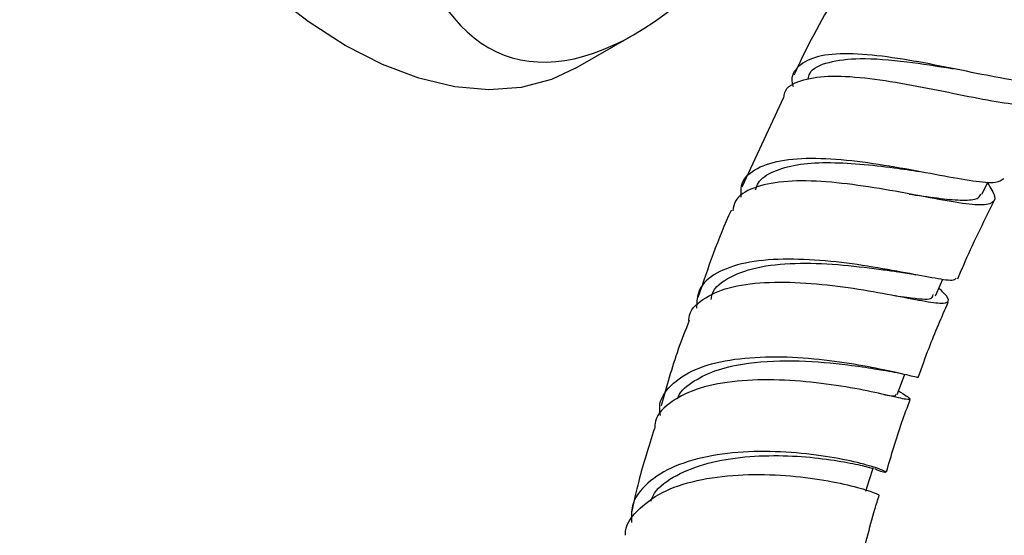
# Model space of a CAD drawing. Units: millimetres. Extents: x 3 to 1996, y 5 to 1995.
# Drawn here: x 296 to 355, y 300 to 331 of the extents above; entities that cross this region are included whole.
import ezdxf

# ---------------------------------------------------------------- set-up
doc = ezdxf.new("R2010")
doc.units = ezdxf.units.MM

msp = doc.modelspace()

# ---------------------------------------------------------------- linework, layer by layer
at = {"color": 7, "linetype": 'Continuous', "lineweight": 25}
for p, q in [((329.114, 327.645), (332.602, 329.658)), ((351.481, 327.632), (351.567, 327.617)), ((341.478, 325.909), (339.001, 320.577))]:
    msp.add_line(p, q, dxfattribs=at)
at = {"color": 7, "linetype": 'Continuous', "lineweight": 25, "flags": 128}
for points in [[(315.428, 329), (313.222, 330.42), (311.044, 332.112), (308.923, 334.055), (306.887, 336.224), (304.963, 338.59), (303.175, 341.123), (301.546, 343.788), (300.099, 346.553), (298.852, 349.38), (297.82, 352.232), (297.018, 355.073), (296.457, 357.866), (296.142, 360.574), (296.079, 363.161), (296.268, 365.595), (296.707, 367.843), (297.39, 369.876), (298.308, 371.668), (299.449, 373.194), (300.799, 374.436), (301.742, 375.061)], [(329.114, 327.645), (327.681, 326.975), (325.893, 326.507), (323.969, 326.363), (321.933, 326.545), (319.812, 327.05), (317.635, 327.872), (315.428, 329)], [(353.268, 320.151), (353.605, 320.82), (353.643, 320.897)], [(350.52, 314.117), (350.817, 314.797), (350.952, 315.106)], [(348.235, 308.241), (348.49, 308.927), (348.684, 309.451)], [(346.379, 302.502), (346.589, 303.189), (346.8, 303.875)]]:
    msp.add_lwpolyline(points, dxfattribs=at)
at = {"color": 7, "linetype": 'Continuous', "lineweight": 25}
msp.add_ellipse((337.614, 364.16), major_axis=(12.599, 35.779), ratio=0.410743, start_param=2.803106, end_param=3.850304, dxfattribs=at)
for points, knots in [([(344.906, 332.566), (344.023, 331.011), (343.027, 329.259), (342.193, 327.449), (342.099, 327.245)], [0, 0, 0, 0, 0.887575, 1, 1, 1, 1]), ([(357.748, 327.18), (357.723, 327.104), (357.624, 326.809), (356.674, 326.755), (354.971, 326.937), (352.701, 327.388), (350.16, 327.912), (347.591, 328.355), (345.276, 328.559), (343.426, 328.415), (342.314, 327.812), (341.876, 327.161), (342.027, 326.626), (342.045, 326.561)], [0, 0, 0, 0, 0.03673, 0.142181, 0.247469, 0.352651, 0.457826, 0.563065, 0.66843, 0.77393, 0.879583, 0.985378, 1, 1, 1, 1]), ([(342.947, 327.014), (342.97, 327.12), (343.076, 327.618), (344.104, 328.047), (346.036, 328.3), (348.698, 328.077), (350.599, 327.771), (351.502, 327.625)], [0, 0, 0, 0, 0.060125, 0.282541, 0.504395, 0.764617, 1, 1, 1, 1]), ([(341.502, 325.899), (341.512, 326.003), (341.56, 326.492), (342.422, 326.95), (344.038, 327.237), (346.25, 327.112), (348.76, 326.725), (351.324, 326.208), (353.672, 325.729), (355.569, 325.442), (356.812, 325.5), (357.355, 325.923), (357.121, 326.564), (357.01, 326.866)], [0, 0, 0, 0, 0.026511, 0.125201, 0.223561, 0.321709, 0.419751, 0.517815, 0.615986, 0.714358, 0.813001, 0.911987, 1, 1, 1, 1]), ([(338.97, 319.988), (338.953, 320.219), (338.9, 320.907), (339.676, 321.664), (341.192, 322.215), (343.336, 322.346), (345.833, 322.15), (348.427, 321.744), (350.847, 321.277), (352.815, 320.925), (354.161, 320.789), (354.443, 320.999), (354.573, 321.096)], [0, 0, 0, 0, 0.0540976, 0.16142, 0.2685731, 0.3755368, 0.4823263, 0.5889798, 0.6955669, 0.8021699, 0.9088197, 1, 1, 1, 1]), ([(339.82, 320.41), (339.865, 320.556), (340.011, 321.032), (340.84, 321.551), (342.219, 321.953), (344.003, 322.07), (345.998, 321.974), (347.941, 321.747), (349.081, 321.58), (349.588, 321.506)], [0, 0, 0, 0, 0.070928, 0.231931, 0.392576, 0.552852, 0.712793, 0.872468, 1, 1, 1, 1]), ([(353.603, 320.816), (353.786, 320.527), (354.174, 319.916), (353.856, 319.528), (352.806, 319.492), (351.046, 319.773), (348.773, 320.216), (346.223, 320.664), (343.672, 320.955), (341.378, 320.964), (339.627, 320.578), (338.609, 319.975), (338.501, 319.369), (338.465, 319.169)], [0, 0, 0, 0, 0.08748, 0.18512, 0.282381, 0.379226, 0.475627, 0.571559, 0.667119, 0.76246, 0.857746, 0.953134, 1, 1, 1, 1]), ([(348.94, 320.164), (349.071, 320.145), (349.849, 320.036), (351.05, 319.861), (352.33, 319.776), (353.073, 319.855), (353.169, 320.096), (353.205, 320.186)], [0, 0, 0, 0, 0.053321, 0.315954, 0.579311, 0.843381, 1, 1, 1, 1]), ([(351.842, 315.121), (351.95, 315.383), (352.59, 316.932), (353.351, 318.453), (353.983, 319.717)], [0, 0, 0, 0, 0.169523, 1, 1, 1, 1]), ([(338.368, 319.213), (338.365, 319.207), (337.572, 317.502), (336.981, 315.756), (336.392, 314.017)], [0, 0, 0, 0, 0.003581, 1, 1, 1, 1]), ([(351.727, 315.166), (351.693, 315.114), (351.6, 314.973), (350.576, 315.131), (348.824, 315.467), (346.522, 315.891), (343.959, 316.228), (341.403, 316.342), (339.127, 316.129), (337.403, 315.518), (336.368, 314.603), (336.32, 313.758), (336.299, 313.378)], [0, 0, 0, 0, 0.0622938, 0.1688283, 0.2752054, 0.3815006, 0.4877654, 0.5940351, 0.7003465, 0.8067538, 0.9133239, 1, 1, 1, 1]), ([(337.186, 313.9), (337.199, 313.997), (337.271, 314.571), (338.241, 315.281), (340.047, 315.914), (342.454, 316.101), (345.015, 315.976), (347.089, 315.714), (347.996, 315.586), (348.27, 315.548)], [0, 0, 0, 0, 0.036101, 0.214477, 0.392343, 0.569705, 0.746652, 0.923342, 1, 1, 1, 1]), ([(348.32, 315.539), (348.483, 315.515), (348.813, 315.465), (349.149, 315.402), (349.318, 315.37)], [0, 0, 0, 0, 0.494628, 1, 1, 1, 1]), ([(335.857, 312.643), (335.857, 312.697), (335.853, 313.226), (336.614, 313.935), (338.128, 314.661), (340.296, 314.959), (342.785, 314.918), (345.353, 314.625), (347.719, 314.214), (349.629, 313.835), (350.903, 313.627), (351.365, 313.754), (351.255, 314.061), (350.812, 314.469), (350.713, 314.56)], [0, 0, 0, 0, 0.0109809, 0.1074819, 0.2035335, 0.2992324, 0.3947393, 0.4902359, 0.5858895, 0.6818305, 0.778147, 0.874892, 0.9720908, 1, 1, 1, 1]), ([(348.124, 314.128), (348.358, 314.095), (349.384, 313.952), (350.302, 313.842), (350.356, 314.096), (350.375, 314.188)], [0, 0, 0, 0, 0.159182, 0.695495, 1, 1, 1, 1]), ([(349.505, 309.313), (349.706, 309.88), (350.233, 311.366), (350.873, 312.839), (351.269, 313.749)], [0, 0, 0, 0, 0.381629, 1, 1, 1, 1]), ([(335.868, 312.639), (335.646, 312.074), (334.984, 310.391), (334.52, 308.7), (334.212, 307.576)], [0, 0, 0, 0, 0.335881, 1, 1, 1, 1]), ([(334.159, 307), (334.136, 307.162), (334.038, 307.853), (334.705, 308.828), (336.126, 309.799), (338.228, 310.359), (340.705, 310.543), (343.305, 310.411), (345.724, 310.079), (347.731, 309.67), (348.994, 309.388), (349.558, 309.24), (349.478, 309.323), (349.477, 309.324)], [0, 0, 0, 0, 0.033199, 0.141183, 0.248937, 0.356422, 0.463674, 0.570772, 0.677802, 0.784826, 0.891871, 0.998953, 1, 1, 1, 1]), ([(335.183, 307.982), (335.198, 308.03), (335.332, 308.467), (336.129, 309.084), (337.532, 309.766), (339.651, 310.214), (342.431, 310.309), (345.057, 310.063), (346.702, 309.811), (347.227, 309.728), (347.392, 309.702)], [0, 0, 0, 0, 0.0164198, 0.1494233, 0.282118, 0.4145043, 0.6116738, 0.8084402, 0.9401406, 1, 1, 1, 1]), ([(347.396, 309.7), (347.621, 309.662), (348.081, 309.584), (348.5, 309.492), (348.714, 309.444)], [0, 0, 0, 0, 0.490143, 1, 1, 1, 1]), ([(348.318, 308.465), (348.356, 308.441), (348.813, 308.148), (349.072, 307.966), (348.884, 307.912), (347.818, 308.171), (346.057, 308.557), (343.769, 308.935), (341.212, 309.156), (338.677, 309.099), (336.424, 308.69), (334.765, 307.873), (333.869, 307.005), (333.828, 306.35), (333.818, 306.188)], [0, 0, 0, 0, 0.0087217, 0.1062369, 0.2034042, 0.300187, 0.3965616, 0.4925207, 0.5880913, 0.6833507, 0.7784317, 0.8735094, 0.9687713, 1, 1, 1, 1]), ([(347.438, 308.248), (347.466, 308.243), (347.879, 308.178), (348.168, 308.144), (348.166, 308.239), (348.166, 308.271)], [0, 0, 0, 0, 0.046642, 0.683096, 1, 1, 1, 1]), ([(347.596, 303.642), (347.885, 304.629), (348.304, 306.065), (348.839, 307.499), (349.006, 307.947)], [0, 0, 0, 0, 0.687805, 1, 1, 1, 1]), ([(333.797, 306.194), (333.463, 305.161), (332.927, 303.501), (332.578, 301.857), (332.447, 301.235)], [0, 0, 0, 0, 0.622083, 1, 1, 1, 1]), ([(346.887, 303.847), (346.925, 303.83), (347.389, 303.631), (347.642, 303.609), (347.444, 303.734), (346.361, 304.094), (344.582, 304.499), (342.278, 304.815), (339.712, 304.905), (337.175, 304.666), (334.942, 304.045), (333.305, 303.025), (332.406, 301.854), (332.433, 300.971), (332.443, 300.63)], [0, 0, 0, 0, 0.00845, 0.101973, 0.19532, 0.28856, 0.381736, 0.474868, 0.567975, 0.661093, 0.754281, 0.847614, 0.941149, 1, 1, 1, 1]), ([(333.587, 301.913), (333.652, 302.072), (333.901, 302.687), (335.066, 303.482), (336.922, 304.218), (339.166, 304.585), (341.485, 304.646), (343.628, 304.482), (345.377, 304.198), (346.448, 303.964), (346.898, 303.823), (346.787, 303.878), (346.782, 303.881)], [0, 0, 0, 0, 0.041696, 0.161401, 0.280805, 0.399923, 0.518809, 0.637538, 0.75621, 0.87493, 0.993805, 1, 1, 1, 1]), ([(332.083, 299.881), (332.082, 299.893), (332.041, 300.45), (332.73, 301.37), (334.154, 302.487), (336.284, 303.195), (338.756, 303.516), (341.323, 303.493), (343.695, 303.217), (345.59, 302.823), (346.867, 302.432), (347.048, 302.329), (347.137, 302.277)], [0, 0, 0, 0, 0.002491, 0.114505, 0.226052, 0.337179, 0.448007, 0.558709, 0.669481, 0.780506, 0.89192, 1, 1, 1, 1]), ([(346.047, 298.073), (346.31, 299.191), (346.639, 300.587), (347.082, 301.991), (347.17, 302.269)], [0, 0, 0, 0, 0.801814, 1, 1, 1, 1])]:
    msp.add_open_spline(points, degree=3, knots=knots, dxfattribs=at)

doc.saveas('drawing.dxf')
